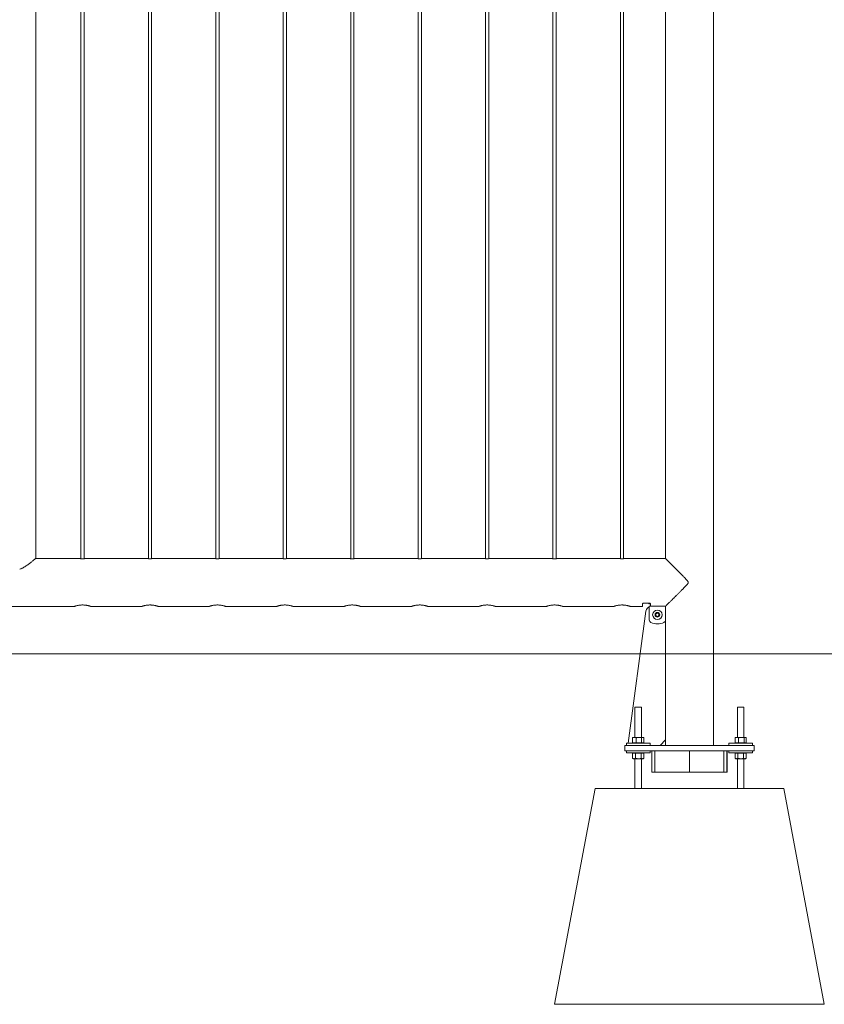
# Model space of a CAD drawing. Units: millimetres. Extents: x 0 to 42, y 0 to 29.8.
# Drawn here: x 17.9 to 19.4, y 11.3 to 13.2 of the extents above; entities that cross this region are included whole.
import ezdxf

# ---------------------------------------------------------------- set-up
doc = ezdxf.new("R2010")
doc.units = ezdxf.units.MM
doc.layers.add('LE_NORM', color=179, linetype='Continuous', lineweight=50)
doc.styles.add('SLDTEXTSTYLE0', font='TXT', dxfattribs={"width": 0.605})
doc.dimstyles.new('SLDDIMSTYLE1', dxfattribs={"dimtxt": 0.35, "dimasz": 0.3, "dimexe": 0, "dimexo": 0.0625, "dimgap": 0.0875, "dimtad": 1, "dimlfac": 100, "dimrnd": 1e-09, "dimzin": 12, "dimdsep": 46, "dimtxsty": 'SLDTEXTSTYLE0', "dimsah": 1, "dimcen": 0.09, "dimadec": 0, "dimazin": 3, "dimtfac": 1, "dimtofl": 0, "dimtmove": 0, "dimatfit": 3, "dimfxl": 0, "dimfrac": 2, "dimtolj": 1, "dimtzin": 12, "dimarcsym": 0})

# ---------------------------------------------------------------- blocks, each defined once
blk = doc.blocks.new('_D_5')
at = {"layer": 'LE_NORM'}
for p, q in [((19.1869, 14.9954), (20.4366, 14.9954)), ((20.3376, 11.9954), (20.3376, 14.9954))]:
    blk.add_line(p, q, dxfattribs=at)
for points in [[(20.3376, 14.9954), (20.2376, 14.6954), (20.4376, 14.6954)], [(20.3376, 11.9954), (20.4376, 12.2954), (20.2376, 12.2954)]]:
    blk.add_solid(points, dxfattribs=at)
at = {"layer": 'LE_NORM', "insert": (19.8864, 13.0944), "char_height": 0.35, "attachment_point": 1, "rotation": 90, "style": 'SLDTEXTSTYLE0'}
blk.add_mtext('300', dxfattribs=at)

msp = doc.modelspace()

# ---------------------------------------------------------------- linework, layer by layer
at = {"color": 7, "linetype": 'Continuous', "lineweight": 18}
for p, q in [((17.9204, 12.17244), (17.9204, 14.90448)), ((18.00435, 14.907), (18.00435, 12.17198)), ((18.01035, 12.17199), (18.01035, 14.907)), ((18.12935, 14.907), (18.12935, 12.17198)), ((18.13535, 12.17199), (18.13535, 14.907)), ((18.25435, 14.907), (18.25435, 12.17198)), ((18.26035, 12.17199), (18.26035, 14.907)), ((18.37935, 14.907), (18.37935, 12.17198)), ((18.38535, 12.17199), (18.38535, 14.907)), ((18.50435, 14.907), (18.50435, 12.17198)), ((18.51035, 12.17199), (18.51035, 14.907)), ((18.62935, 14.907), (18.62935, 12.17198)), ((18.63535, 12.17199), (18.63535, 14.907)), ((18.75435, 14.907), (18.75435, 12.17198)), ((18.76035, 12.17199), (18.76035, 14.907)), ((18.87935, 14.907), (18.87935, 12.17198)), ((18.88535, 12.17199), (18.88535, 14.907)), ((19.00435, 14.907), (19.00435, 12.17198)), ((19.01035, 12.17199), (19.01035, 14.907)), ((19.0879, 14.90654), (19.0879, 12.17244)), ((19.1768, 11.82599), (19.1768, 14.73032)), ((18.00039, 12.17244), (17.9204, 12.17244)), ((18.12539, 12.17244), (18.01439, 12.17244)), ((18.25039, 12.17244), (18.13939, 12.17244)), ((18.37539, 12.17244), (18.26439, 12.17244)), ((18.50039, 12.17244), (18.38939, 12.17244)), ((18.62539, 12.17244), (18.51439, 12.17244)), ((18.75039, 12.17244), (18.63939, 12.17244)), ((18.87539, 12.17244), (18.76439, 12.17244)), ((19.00039, 12.17244), (18.88939, 12.17244)), ((19.0879, 12.17244), (19.01439, 12.17244)), ((17.7723, 12.08354), (17.9924, 12.08354)), ((18.0223, 12.08354), (18.1174, 12.08354)), ((18.1473, 12.08354), (18.2424, 12.08354)), ((18.2723, 12.08354), (18.3674, 12.08354)), ((18.3973, 12.08354), (18.4924, 12.08354)), ((18.5223, 12.08354), (18.6174, 12.08354)), ((18.6473, 12.08354), (18.7424, 12.08354)), ((18.7723, 12.08354), (18.8674, 12.08354)), ((18.8973, 12.08354), (18.9924, 12.08354)), ((19.0223, 12.08354), (19.04535, 12.08354)), ((19.04535, 12.08354), (19.04535, 12.08847)), ((19.04685, 12.08928), (19.05885, 12.08928)), ((19.05735, 12.08928), (19.05735, 12.08824)), ((19.05735, 12.08824), (19.05735, 12.08806)), ((19.05735, 12.08806), (19.06035, 12.08806)), ((19.05785, 12.08404), (19.05785, 12.05833)), ((19.08785, 12.08404), (19.05785, 12.08404)), ((19.06035, 12.08847), (19.06035, 12.08402)), ((19.08785, 12.05833), (19.08785, 12.08404)), ((19.08785, 12.08402), (19.08833, 12.08402)), ((19.0879, 12.08402), (19.0879, 12.08399)), ((19.08808, 12.08399), (19.0879, 12.08399)), ((19.0879, 12.08299), (19.088, 12.08299)), ((19.0879, 11.83599), (19.0879, 12.08259)), ((19.088, 12.08299), (19.088, 12.07899)), ((19.088, 12.08299), (19.08808, 12.08299)), ((19.08808, 12.07899), (19.08808, 12.08399)), ((19.05173, 12.07494), (19.01845, 11.82999)), ((19.06985, 12.06977), (19.07285, 12.07151)), ((19.06985, 12.06631), (19.06985, 12.06977)), ((19.07285, 12.06458), (19.06985, 12.06631)), ((19.07285, 12.07151), (19.07585, 12.06977)), ((19.07585, 12.06631), (19.07285, 12.06458)), ((19.07585, 12.06977), (19.07585, 12.06631)), ((19.088, 12.07899), (19.08808, 12.07899)), ((19.03135, 11.89649), (19.03135, 11.84079)), ((19.03135, 11.89649), (19.04335, 11.89649)), ((19.04335, 11.84079), (19.04335, 11.89649)), ((19.22135, 11.89649), (19.22135, 11.84079)), ((19.22135, 11.89649), (19.23335, 11.89649)), ((19.23335, 11.84079), (19.23335, 11.89649)), ((19.01535, 11.82999), (19.01535, 11.82599)), ((19.01535, 11.82999), (19.05935, 11.82999)), ((19.02704, 11.83999), (19.02759, 11.84031)), ((19.02704, 11.83059), (19.02704, 11.83999)), ((19.02704, 11.83059), (19.03019, 11.83059)), ((19.02835, 11.84079), (19.02758, 11.84034)), ((19.02835, 11.84079), (19.03019, 11.84079)), ((19.02835, 11.83059), (19.02835, 11.82999)), ((19.03019, 11.84079), (19.03849, 11.84079)), ((19.03019, 11.83059), (19.03334, 11.83059)), ((19.03334, 11.83059), (19.03334, 11.83999)), ((19.03849, 11.83059), (19.03334, 11.83059)), ((19.03849, 11.84079), (19.04565, 11.84079)), ((19.04364, 11.83059), (19.03849, 11.83059)), ((19.04364, 11.83059), (19.04364, 11.83999)), ((19.04364, 11.83059), (19.04565, 11.83059)), ((19.04565, 11.84079), (19.04635, 11.84079)), ((19.04565, 11.83059), (19.04766, 11.83059)), ((19.04713, 11.84034), (19.04635, 11.84079)), ((19.04635, 11.82999), (19.04635, 11.83059)), ((19.04766, 11.83059), (19.04766, 11.83999)), ((19.05935, 11.82599), (19.05935, 11.82999)), ((19.0779, 11.82599), (19.0879, 11.83599)), ((19.0879, 11.83599), (19.0879, 11.82599)), ((19.08808, 11.83099), (19.088, 11.83099)), ((19.088, 11.83099), (19.088, 11.82599)), ((19.08808, 11.82599), (19.08808, 11.83099)), ((19.20535, 11.82999), (19.20535, 11.82599)), ((19.20535, 11.82999), (19.24935, 11.82999)), ((19.21704, 11.83999), (19.21759, 11.84031)), ((19.21704, 11.83059), (19.21704, 11.83999)), ((19.21704, 11.83059), (19.22019, 11.83059)), ((19.21835, 11.84079), (19.21758, 11.84034)), ((19.21835, 11.84079), (19.22019, 11.84079)), ((19.21835, 11.83059), (19.21835, 11.82999)), ((19.22019, 11.84079), (19.22849, 11.84079)), ((19.22019, 11.83059), (19.22334, 11.83059)), ((19.22334, 11.83059), (19.22334, 11.83999)), ((19.22849, 11.83059), (19.22334, 11.83059)), ((19.22849, 11.84079), (19.23565, 11.84079)), ((19.23364, 11.83059), (19.22849, 11.83059)), ((19.23364, 11.83059), (19.23364, 11.83999)), ((19.23364, 11.83059), (19.23565, 11.83059)), ((19.23565, 11.84079), (19.23635, 11.84079)), ((19.23565, 11.83059), (19.23766, 11.83059)), ((19.23713, 11.84034), (19.23635, 11.84079)), ((19.23635, 11.82999), (19.23635, 11.83059)), ((19.23766, 11.83059), (19.23766, 11.83999)), ((19.24935, 11.82599), (19.24935, 11.82999)), ((19.01235, 11.81599), (19.01235, 11.82599)), ((19.01235, 11.82599), (19.03735, 11.82599)), ((19.03735, 11.81599), (19.01235, 11.81599)), ((19.01535, 11.81599), (19.01535, 11.81199)), ((19.01535, 11.81199), (19.05916, 11.81199)), ((19.02956, 11.81139), (19.02696, 11.81139)), ((19.02696, 11.81139), (19.02696, 11.802)), ((19.02835, 11.81199), (19.02835, 11.81139)), ((19.03216, 11.81139), (19.02956, 11.81139)), ((19.03216, 11.81139), (19.03216, 11.802)), ((19.03735, 11.81139), (19.03216, 11.81139)), ((19.03735, 11.82599), (19.22735, 11.82599)), ((19.03735, 11.81599), (19.22735, 11.81599)), ((19.04255, 11.81139), (19.03735, 11.81139)), ((19.04255, 11.81139), (19.04255, 11.802)), ((19.04515, 11.81139), (19.04255, 11.81139)), ((19.04774, 11.81139), (19.04515, 11.81139)), ((19.04635, 11.81139), (19.04635, 11.81199)), ((19.04774, 11.81139), (19.04774, 11.802)), ((19.05916, 11.81199), (19.05935, 11.81199)), ((19.05935, 11.81199), (19.05935, 11.81599)), ((19.06235, 11.81599), (19.06235, 11.77599)), ((19.068, 11.77599), (19.068, 11.81599)), ((19.13235, 11.77599), (19.13235, 11.81599)), ((19.19599, 11.77599), (19.19599, 11.81599)), ((19.20165, 11.81599), (19.20165, 11.77599)), ((19.20236, 11.77599), (19.20236, 11.81599)), ((19.20535, 11.81599), (19.20535, 11.81199)), ((19.20535, 11.81199), (19.24916, 11.81199)), ((19.21956, 11.81139), (19.21696, 11.81139)), ((19.21696, 11.81139), (19.21696, 11.802)), ((19.21835, 11.81199), (19.21835, 11.81139)), ((19.22216, 11.81139), (19.21956, 11.81139)), ((19.22216, 11.81139), (19.22216, 11.802)), ((19.22735, 11.81139), (19.22216, 11.81139)), ((19.22735, 11.82599), (19.25235, 11.82599)), ((19.25235, 11.81599), (19.22735, 11.81599)), ((19.23255, 11.81139), (19.22735, 11.81139)), ((19.23255, 11.81139), (19.23255, 11.802)), ((19.23515, 11.81139), (19.23255, 11.81139)), ((19.23774, 11.81139), (19.23515, 11.81139)), ((19.23635, 11.81139), (19.23635, 11.81199)), ((19.23774, 11.81139), (19.23774, 11.802)), ((19.24916, 11.81199), (19.24935, 11.81199)), ((19.24935, 11.81199), (19.24935, 11.81599)), ((19.25235, 11.82599), (19.25235, 11.81599)), ((19.02696, 11.802), (19.02835, 11.80119)), ((19.02956, 11.80119), (19.02835, 11.80119)), ((19.03735, 11.80119), (19.02956, 11.80119)), ((19.03135, 11.80119), (19.03135, 11.74599)), ((19.04515, 11.80119), (19.03735, 11.80119)), ((19.04335, 11.74599), (19.04335, 11.80119)), ((19.04635, 11.80119), (19.04515, 11.80119)), ((19.04635, 11.80119), (19.04774, 11.802)), ((19.21696, 11.802), (19.21835, 11.80119)), ((19.21956, 11.80119), (19.21835, 11.80119)), ((19.22735, 11.80119), (19.21956, 11.80119)), ((19.22135, 11.80119), (19.22135, 11.74599)), ((19.23515, 11.80119), (19.22735, 11.80119)), ((19.23335, 11.74599), (19.23335, 11.80119)), ((19.23635, 11.80119), (19.23515, 11.80119)), ((19.23635, 11.80119), (19.23774, 11.802)), ((19.06235, 11.77599), (19.068, 11.77599)), ((19.068, 11.77599), (19.13235, 11.77599)), ((19.13235, 11.77599), (19.19599, 11.77599)), ((19.20165, 11.77599), (19.19599, 11.77599)), ((19.20165, 11.77599), (19.20236, 11.77599)), ((18.88235, 11.34599), (18.95735, 11.74599)), ((18.95735, 11.74599), (19.30735, 11.74599)), ((19.38235, 11.34599), (19.30735, 11.74599)), ((18.88235, 11.34599), (19.38235, 11.34599))]:
    msp.add_line(p, q, dxfattribs=at)
at = {"color": 7, "linetype": 'Continuous', "lineweight": 18, "flags": 128}
msp.add_lwpolyline([(19.0879, 12.08259), (19.08788, 12.08279), (19.08785, 12.0829)], dxfattribs=at)
at = {"color": 7, "linetype": 'Continuous', "lineweight": 18}
for radius in [0.00875, 0.00437]:
    msp.add_circle((19.07285, 12.06804), radius, dxfattribs=at)
for centre, radius, start, end in [((19.06163, 12.07359), 0.01, 112.22957, 172.26263), ((19.07285, 12.06804), 0.003, 120, 180), ((19.07285, 12.06804), 0.003, 180, 240), ((19.07285, 12.06804), 0.003, 60, 120), ((19.07285, 12.06804), 0.003, 240, 300), ((19.07285, 12.06804), 0.003, 0, 60), ((19.07285, 12.06804), 0.003, 300, 0), ((19.06285, 12.05833), 0.005, 180, 244.22854), ((19.07285, 12.07904), 0.028, 244.22854, 295.77146), ((19.08285, 12.05833), 0.005, 295.77146, 0)]:
    msp.add_arc(centre, radius, start, end, dxfattribs=at)
for points, knots in [([(17.89071, 12.15244), (17.89236, 12.15309), (17.89514, 12.15419), (17.89869, 12.15616), (17.90264, 12.15857), (17.9072, 12.16178), (17.91124, 12.16489), (17.91409, 12.16717), (17.91622, 12.16891), (17.91817, 12.17054), (17.91953, 12.17169), (17.92027, 12.17233), (17.92036, 12.1724), (17.9204, 12.17244)], [0, 0, 0, 0, 0.0983295, 0.1655797, 0.2333388, 0.3718607, 0.5125518, 0.5849208, 0.657999, 0.7548407, 0.8542316, 0.9264266, 1, 1, 1, 1]), ([(18.00039, 12.17243), (18.00036, 12.17243), (18.00027, 12.17245), (18.0009, 12.17235), (18.00223, 12.17217), (18.00419, 12.17197), (18.0065, 12.17187), (18.0089, 12.17189), (18.01111, 12.17202), (18.01293, 12.17222), (18.01405, 12.17238), (18.01453, 12.17246), (18.01439, 12.17244), (18.01439, 12.17244)], [0, 0, 0, 0, 0.0351002, 0.1410622, 0.2474782, 0.3550602, 0.4627303, 0.5692331, 0.6751447, 0.7819513, 0.8897494, 0.9970988, 1, 1, 1, 1]), ([(18.12539, 12.17243), (18.12536, 12.17243), (18.12527, 12.17245), (18.1259, 12.17235), (18.12723, 12.17217), (18.12919, 12.17197), (18.1315, 12.17187), (18.1339, 12.17189), (18.13611, 12.17202), (18.13793, 12.17222), (18.13905, 12.17238), (18.13953, 12.17246), (18.13939, 12.17244), (18.13939, 12.17244)], [0, 0, 0, 0, 0.0351002, 0.1410622, 0.2474782, 0.3550602, 0.4627303, 0.5692331, 0.6751447, 0.7819513, 0.8897494, 0.9970988, 1, 1, 1, 1]), ([(18.25039, 12.17243), (18.25036, 12.17243), (18.25027, 12.17245), (18.2509, 12.17235), (18.25223, 12.17217), (18.25419, 12.17197), (18.2565, 12.17187), (18.2589, 12.17189), (18.26111, 12.17202), (18.26293, 12.17222), (18.26405, 12.17238), (18.26453, 12.17246), (18.26439, 12.17244), (18.26439, 12.17244)], [0, 0, 0, 0, 0.0351002, 0.1410622, 0.2474782, 0.3550602, 0.4627303, 0.5692331, 0.6751447, 0.7819513, 0.8897494, 0.9970988, 1, 1, 1, 1]), ([(18.37539, 12.17243), (18.37536, 12.17243), (18.37527, 12.17245), (18.3759, 12.17235), (18.37723, 12.17217), (18.37919, 12.17197), (18.3815, 12.17187), (18.3839, 12.17189), (18.38611, 12.17202), (18.38793, 12.17222), (18.38905, 12.17238), (18.38953, 12.17246), (18.38939, 12.17244), (18.38939, 12.17244)], [0, 0, 0, 0, 0.0351002, 0.1410622, 0.2474782, 0.3550602, 0.4627303, 0.5692331, 0.6751447, 0.7819513, 0.8897494, 0.9970988, 1, 1, 1, 1]), ([(18.50039, 12.17243), (18.50036, 12.17243), (18.50027, 12.17245), (18.5009, 12.17235), (18.50223, 12.17217), (18.50419, 12.17197), (18.5065, 12.17187), (18.5089, 12.17189), (18.51111, 12.17202), (18.51293, 12.17222), (18.51405, 12.17238), (18.51453, 12.17246), (18.51439, 12.17244), (18.51439, 12.17244)], [0, 0, 0, 0, 0.0351002, 0.1410622, 0.2474782, 0.3550602, 0.4627303, 0.5692331, 0.6751447, 0.7819513, 0.8897494, 0.9970988, 1, 1, 1, 1]), ([(18.62539, 12.17243), (18.62536, 12.17243), (18.62527, 12.17245), (18.6259, 12.17235), (18.62723, 12.17217), (18.62919, 12.17197), (18.6315, 12.17187), (18.6339, 12.17189), (18.63611, 12.17202), (18.63793, 12.17222), (18.63905, 12.17238), (18.63953, 12.17246), (18.63939, 12.17244), (18.63939, 12.17244)], [0, 0, 0, 0, 0.0351002, 0.1410622, 0.2474782, 0.3550602, 0.4627303, 0.5692331, 0.6751447, 0.7819513, 0.8897494, 0.9970988, 1, 1, 1, 1]), ([(18.75039, 12.17243), (18.75036, 12.17243), (18.75027, 12.17245), (18.7509, 12.17235), (18.75223, 12.17217), (18.75419, 12.17197), (18.7565, 12.17187), (18.7589, 12.17189), (18.76111, 12.17202), (18.76293, 12.17222), (18.76405, 12.17238), (18.76453, 12.17246), (18.76439, 12.17244), (18.76439, 12.17244)], [0, 0, 0, 0, 0.0351002, 0.1410622, 0.2474782, 0.3550602, 0.4627303, 0.5692331, 0.6751447, 0.7819513, 0.8897494, 0.9970988, 1, 1, 1, 1]), ([(18.87539, 12.17243), (18.87536, 12.17243), (18.87527, 12.17245), (18.8759, 12.17235), (18.87723, 12.17217), (18.87919, 12.17197), (18.8815, 12.17187), (18.8839, 12.17189), (18.88611, 12.17202), (18.88793, 12.17222), (18.88905, 12.17238), (18.88953, 12.17246), (18.88939, 12.17244), (18.88939, 12.17244)], [0, 0, 0, 0, 0.0351002, 0.1410622, 0.2474782, 0.3550602, 0.4627303, 0.5692331, 0.6751447, 0.7819513, 0.8897494, 0.9970988, 1, 1, 1, 1]), ([(19.00039, 12.17243), (19.00036, 12.17243), (19.00027, 12.17245), (19.0009, 12.17235), (19.00223, 12.17217), (19.00419, 12.17197), (19.0065, 12.17187), (19.0089, 12.17189), (19.01111, 12.17202), (19.01293, 12.17222), (19.01405, 12.17238), (19.01453, 12.17246), (19.01439, 12.17244), (19.01439, 12.17244)], [0, 0, 0, 0, 0.0351002, 0.1410622, 0.2474782, 0.3550602, 0.4627303, 0.5692331, 0.6751447, 0.7819513, 0.8897494, 0.9970988, 1, 1, 1, 1]), ([(19.08833, 12.08402), (19.08842, 12.08411), (19.08879, 12.08448), (19.08979, 12.08549), (19.09181, 12.0875), (19.09475, 12.09045), (19.09821, 12.09392), (19.10159, 12.09731), (19.1047, 12.10042), (19.10798, 12.10371), (19.11152, 12.10726), (19.11528, 12.11104), (19.11963, 12.11544), (19.12375, 12.11963), (19.12692, 12.12295), (19.1287, 12.12498), (19.12965, 12.1262), (19.13016, 12.12725), (19.13029, 12.1281), (19.13, 12.12928), (19.12847, 12.13135), (19.1259, 12.13411), (19.12223, 12.13791), (19.1181, 12.14209), (19.11356, 12.14667), (19.10908, 12.15116), (19.10443, 12.15584), (19.10056, 12.15971), (19.09748, 12.1628), (19.09492, 12.16537), (19.09228, 12.168), (19.09005, 12.17025), (19.0886, 12.17169), (19.08789, 12.1724), (19.08792, 12.17237), (19.08794, 12.17236)], [0, 0, 0, 0, 0.0111813, 0.0440897, 0.077768, 0.1238251, 0.1712035, 0.2028637, 0.2347696, 0.2673437, 0.3001083, 0.3360249, 0.3721376, 0.4192574, 0.4470179, 0.4582523, 0.4695541, 0.4759906, 0.4796947, 0.4853596, 0.4981701, 0.5271067, 0.5562242, 0.5973441, 0.63873, 0.681052, 0.7237545, 0.7756952, 0.802178, 0.82884, 0.8696541, 0.9115131, 0.9456909, 0.9808202, 1, 1, 1, 1]), ([(17.9924, 12.08356), (17.99239, 12.08355), (17.99237, 12.08355), (17.99275, 12.08368), (17.99352, 12.08392), (17.99465, 12.08427), (17.99613, 12.08468), (17.99794, 12.08512), (18.00005, 12.08554), (18.00237, 12.08587), (18.00484, 12.0861), (18.0065, 12.08613), (18.00735, 12.08615)], [0, 0, 0, 0, 0.05273, 0.1573182, 0.2573209, 0.3600272, 0.4638203, 0.5703945, 0.6782172, 0.7892711, 0.8930252, 1, 1, 1, 1]), ([(18.00735, 12.08615), (18.00816, 12.08614), (18.00979, 12.08611), (18.01215, 12.08589), (18.0144, 12.08558), (18.01646, 12.08518), (18.01831, 12.08475), (18.01988, 12.08432), (18.02113, 12.08394), (18.02194, 12.08368), (18.02234, 12.08354), (18.02231, 12.08356), (18.0223, 12.08356)], [0, 0, 0, 0, 0.101637, 0.2063387, 0.3079448, 0.4123046, 0.5176139, 0.6258139, 0.7337492, 0.8450363, 0.94908, 1, 1, 1, 1]), ([(18.1174, 12.08356), (18.11739, 12.08355), (18.11737, 12.08355), (18.11775, 12.08368), (18.11852, 12.08392), (18.11965, 12.08427), (18.12113, 12.08468), (18.12294, 12.08512), (18.12505, 12.08554), (18.12737, 12.08587), (18.12984, 12.0861), (18.1315, 12.08613), (18.13235, 12.08615)], [0, 0, 0, 0, 0.05273, 0.1573182, 0.2573209, 0.3600272, 0.4638203, 0.5703945, 0.6782172, 0.7892711, 0.8930252, 1, 1, 1, 1]), ([(18.13235, 12.08615), (18.13316, 12.08614), (18.13479, 12.08611), (18.13715, 12.08589), (18.1394, 12.08558), (18.14146, 12.08518), (18.14331, 12.08475), (18.14488, 12.08432), (18.14613, 12.08394), (18.14694, 12.08368), (18.14734, 12.08354), (18.14731, 12.08356), (18.1473, 12.08356)], [0, 0, 0, 0, 0.101637, 0.2063387, 0.3079448, 0.4123046, 0.5176139, 0.6258139, 0.7337492, 0.8450363, 0.94908, 1, 1, 1, 1]), ([(18.2424, 12.08356), (18.24239, 12.08355), (18.24237, 12.08355), (18.24275, 12.08368), (18.24352, 12.08392), (18.24465, 12.08427), (18.24613, 12.08468), (18.24794, 12.08512), (18.25005, 12.08554), (18.25237, 12.08587), (18.25484, 12.0861), (18.2565, 12.08613), (18.25735, 12.08615)], [0, 0, 0, 0, 0.05273, 0.1573182, 0.2573209, 0.3600272, 0.4638203, 0.5703945, 0.6782172, 0.7892711, 0.8930252, 1, 1, 1, 1]), ([(18.25735, 12.08615), (18.25816, 12.08614), (18.25979, 12.08611), (18.26215, 12.08589), (18.2644, 12.08558), (18.26646, 12.08518), (18.26831, 12.08475), (18.26988, 12.08432), (18.27113, 12.08394), (18.27194, 12.08368), (18.27234, 12.08354), (18.27231, 12.08356), (18.2723, 12.08356)], [0, 0, 0, 0, 0.101637, 0.2063387, 0.3079448, 0.4123046, 0.5176139, 0.6258139, 0.7337492, 0.8450363, 0.94908, 1, 1, 1, 1]), ([(18.3674, 12.08356), (18.36739, 12.08355), (18.36737, 12.08355), (18.36775, 12.08368), (18.36852, 12.08392), (18.36965, 12.08427), (18.37113, 12.08468), (18.37294, 12.08512), (18.37505, 12.08554), (18.37737, 12.08587), (18.37984, 12.0861), (18.3815, 12.08613), (18.38235, 12.08615)], [0, 0, 0, 0, 0.05273, 0.1573182, 0.2573209, 0.3600272, 0.4638203, 0.5703945, 0.6782172, 0.7892711, 0.8930252, 1, 1, 1, 1]), ([(18.38235, 12.08615), (18.38316, 12.08614), (18.38479, 12.08611), (18.38715, 12.08589), (18.3894, 12.08558), (18.39146, 12.08518), (18.39331, 12.08475), (18.39488, 12.08432), (18.39613, 12.08394), (18.39694, 12.08368), (18.39734, 12.08354), (18.39731, 12.08356), (18.3973, 12.08356)], [0, 0, 0, 0, 0.101637, 0.2063387, 0.3079448, 0.4123046, 0.5176139, 0.6258139, 0.7337492, 0.8450363, 0.94908, 1, 1, 1, 1]), ([(18.4924, 12.08356), (18.49239, 12.08355), (18.49237, 12.08355), (18.49275, 12.08368), (18.49352, 12.08392), (18.49465, 12.08427), (18.49613, 12.08468), (18.49794, 12.08512), (18.50005, 12.08554), (18.50237, 12.08587), (18.50484, 12.0861), (18.5065, 12.08613), (18.50735, 12.08615)], [0, 0, 0, 0, 0.05273, 0.1573182, 0.2573209, 0.3600272, 0.4638203, 0.5703945, 0.6782172, 0.7892711, 0.8930252, 1, 1, 1, 1]), ([(18.50735, 12.08615), (18.50816, 12.08614), (18.50979, 12.08611), (18.51215, 12.08589), (18.5144, 12.08558), (18.51646, 12.08518), (18.51831, 12.08475), (18.51988, 12.08432), (18.52113, 12.08394), (18.52194, 12.08368), (18.52234, 12.08354), (18.52231, 12.08356), (18.5223, 12.08356)], [0, 0, 0, 0, 0.101637, 0.2063387, 0.3079448, 0.4123046, 0.5176139, 0.6258139, 0.7337492, 0.8450363, 0.94908, 1, 1, 1, 1]), ([(18.6174, 12.08356), (18.61739, 12.08355), (18.61737, 12.08355), (18.61775, 12.08368), (18.61852, 12.08392), (18.61965, 12.08427), (18.62113, 12.08468), (18.62294, 12.08512), (18.62505, 12.08554), (18.62737, 12.08587), (18.62984, 12.0861), (18.6315, 12.08613), (18.63235, 12.08615)], [0, 0, 0, 0, 0.05273, 0.1573182, 0.2573209, 0.3600272, 0.4638203, 0.5703945, 0.6782172, 0.7892711, 0.8930252, 1, 1, 1, 1]), ([(18.63235, 12.08615), (18.63316, 12.08614), (18.63479, 12.08611), (18.63715, 12.08589), (18.6394, 12.08558), (18.64146, 12.08518), (18.64331, 12.08475), (18.64488, 12.08432), (18.64613, 12.08394), (18.64694, 12.08368), (18.64734, 12.08354), (18.64731, 12.08356), (18.6473, 12.08356)], [0, 0, 0, 0, 0.101637, 0.2063387, 0.3079448, 0.4123046, 0.5176139, 0.6258139, 0.7337492, 0.8450363, 0.94908, 1, 1, 1, 1]), ([(18.7424, 12.08356), (18.74239, 12.08355), (18.74237, 12.08355), (18.74275, 12.08368), (18.74352, 12.08392), (18.74465, 12.08427), (18.74613, 12.08468), (18.74794, 12.08512), (18.75005, 12.08554), (18.75237, 12.08587), (18.75484, 12.0861), (18.7565, 12.08613), (18.75735, 12.08615)], [0, 0, 0, 0, 0.05273, 0.1573182, 0.2573209, 0.3600272, 0.4638203, 0.5703945, 0.6782172, 0.7892711, 0.8930252, 1, 1, 1, 1]), ([(18.75735, 12.08615), (18.75816, 12.08614), (18.75979, 12.08611), (18.76215, 12.08589), (18.7644, 12.08558), (18.76646, 12.08518), (18.76831, 12.08475), (18.76988, 12.08432), (18.77113, 12.08394), (18.77194, 12.08368), (18.77234, 12.08354), (18.77231, 12.08356), (18.7723, 12.08356)], [0, 0, 0, 0, 0.101637, 0.2063387, 0.3079448, 0.4123046, 0.5176139, 0.6258139, 0.7337492, 0.8450363, 0.94908, 1, 1, 1, 1]), ([(18.8674, 12.08356), (18.86739, 12.08355), (18.86737, 12.08355), (18.86775, 12.08368), (18.86852, 12.08392), (18.86965, 12.08427), (18.87113, 12.08468), (18.87294, 12.08512), (18.87505, 12.08554), (18.87737, 12.08587), (18.87984, 12.0861), (18.8815, 12.08613), (18.88235, 12.08615)], [0, 0, 0, 0, 0.05272998, 0.15731822, 0.25732091, 0.36002725, 0.46382027, 0.57039451, 0.67821723, 0.78927115, 0.89302516, 1, 1, 1, 1]), ([(18.88235, 12.08615), (18.88316, 12.08614), (18.88479, 12.08611), (18.88715, 12.08589), (18.8894, 12.08558), (18.89146, 12.08518), (18.89331, 12.08475), (18.89488, 12.08432), (18.89613, 12.08394), (18.89694, 12.08368), (18.89734, 12.08354), (18.89731, 12.08356), (18.8973, 12.08356)], [0, 0, 0, 0, 0.101637, 0.2063387, 0.3079448, 0.4123046, 0.5176139, 0.6258139, 0.7337492, 0.8450363, 0.94908, 1, 1, 1, 1]), ([(18.9924, 12.08356), (18.99239, 12.08355), (18.99237, 12.08355), (18.99275, 12.08368), (18.99352, 12.08392), (18.99465, 12.08427), (18.99613, 12.08468), (18.99794, 12.08512), (19.00005, 12.08554), (19.00237, 12.08587), (19.00484, 12.0861), (19.0065, 12.08613), (19.00735, 12.08615)], [0, 0, 0, 0, 0.05272998, 0.15731822, 0.25732091, 0.36002725, 0.46382027, 0.57039451, 0.67821723, 0.78927115, 0.89302516, 1, 1, 1, 1]), ([(19.00735, 12.08615), (19.00816, 12.08614), (19.00979, 12.08611), (19.01215, 12.08589), (19.0144, 12.08558), (19.01646, 12.08518), (19.01831, 12.08475), (19.01988, 12.08432), (19.02113, 12.08394), (19.02194, 12.08368), (19.02234, 12.08354), (19.02231, 12.08356), (19.0223, 12.08356)], [0, 0, 0, 0, 0.101637, 0.2063387, 0.3079448, 0.4123046, 0.5176139, 0.6258139, 0.7337492, 0.8450363, 0.94908, 1, 1, 1, 1]), ([(19.04535, 12.08847), (19.04536, 12.08855), (19.04539, 12.08872), (19.04564, 12.08897), (19.04607, 12.08918), (19.04651, 12.08927), (19.04677, 12.08928), (19.04685, 12.08928)], [0, 0, 0, 0, 0.1930205, 0.4471776, 0.6896674, 0.9028866, 1, 1, 1, 1]), ([(19.05885, 12.08928), (19.059, 12.08927), (19.05931, 12.08926), (19.05972, 12.08914), (19.06006, 12.08896), (19.0603, 12.08873), (19.06033, 12.08856), (19.06035, 12.08847)], [0, 0, 0, 0, 0.1823323, 0.3642889, 0.5560003, 0.7713105, 1, 1, 1, 1]), ([(19.03019, 11.84079), (19.03011, 11.84079), (19.02955, 11.84078), (19.02848, 11.84061), (19.02753, 11.8402), (19.02704, 11.83999)], [0, 0, 0, 0, 0.07009, 0.5307844, 1, 1, 1, 1]), ([(19.03334, 11.83999), (19.03282, 11.84021), (19.03179, 11.84067), (19.03073, 11.84075), (19.03019, 11.84079)], [0, 0, 0, 0, 0.495458, 1, 1, 1, 1]), ([(19.03334, 11.83999), (19.03377, 11.84011), (19.03545, 11.84058), (19.03719, 11.8407), (19.03849, 11.84079)], [0, 0, 0, 0, 0.2575513, 1, 1, 1, 1]), ([(19.03849, 11.84079), (19.03896, 11.84078), (19.0407, 11.84074), (19.0424, 11.8403), (19.04364, 11.83999)], [0, 0, 0, 0, 0.2686336, 1, 1, 1, 1]), ([(19.04565, 11.84079), (19.0456, 11.84079), (19.04524, 11.84078), (19.04456, 11.84061), (19.04395, 11.8402), (19.04364, 11.83999)], [0, 0, 0, 0, 0.07009003, 0.53078443, 1, 1, 1, 1]), ([(19.04766, 11.83999), (19.04733, 11.84021), (19.04668, 11.84067), (19.046, 11.84075), (19.04565, 11.84079)], [0, 0, 0, 0, 0.495458, 1, 1, 1, 1]), ([(19.22019, 11.84079), (19.22011, 11.84079), (19.21955, 11.84078), (19.21848, 11.84061), (19.21753, 11.8402), (19.21704, 11.83999)], [0, 0, 0, 0, 0.07009, 0.5307844, 1, 1, 1, 1]), ([(19.22334, 11.83999), (19.22282, 11.84021), (19.22179, 11.84067), (19.22073, 11.84075), (19.22019, 11.84079)], [0, 0, 0, 0, 0.495458, 1, 1, 1, 1]), ([(19.22334, 11.83999), (19.22377, 11.84011), (19.22545, 11.84058), (19.22719, 11.8407), (19.22849, 11.84079)], [0, 0, 0, 0, 0.2575513, 1, 1, 1, 1]), ([(19.22849, 11.84079), (19.22896, 11.84078), (19.2307, 11.84074), (19.2324, 11.8403), (19.23364, 11.83999)], [0, 0, 0, 0, 0.2686336, 1, 1, 1, 1]), ([(19.23565, 11.84079), (19.2356, 11.84079), (19.23524, 11.84078), (19.23456, 11.84061), (19.23395, 11.8402), (19.23364, 11.83999)], [0, 0, 0, 0, 0.07009003, 0.53078443, 1, 1, 1, 1]), ([(19.23766, 11.83999), (19.23733, 11.84021), (19.23668, 11.84067), (19.236, 11.84075), (19.23565, 11.84079)], [0, 0, 0, 0, 0.495458, 1, 1, 1, 1]), ([(19.02696, 11.802), (19.02738, 11.80177), (19.02823, 11.80132), (19.02911, 11.80123), (19.02956, 11.80119)], [0, 0, 0, 0, 0.49545796, 1, 1, 1, 1]), ([(19.02956, 11.80119), (19.02962, 11.80119), (19.03009, 11.8012), (19.03096, 11.80138), (19.03176, 11.80179), (19.03216, 11.802)], [0, 0, 0, 0, 0.07009, 0.5307844, 1, 1, 1, 1]), ([(19.03216, 11.802), (19.03259, 11.80187), (19.03429, 11.8014), (19.03605, 11.80128), (19.03735, 11.80119)], [0, 0, 0, 0, 0.2575513, 1, 1, 1, 1]), ([(19.03735, 11.80119), (19.03782, 11.8012), (19.03958, 11.80125), (19.0413, 11.80168), (19.04255, 11.802)], [0, 0, 0, 0, 0.2686336, 1, 1, 1, 1]), ([(19.04255, 11.802), (19.04297, 11.80177), (19.04382, 11.80132), (19.0447, 11.80123), (19.04515, 11.80119)], [0, 0, 0, 0, 0.49545796, 1, 1, 1, 1]), ([(19.04515, 11.80119), (19.04521, 11.80119), (19.04567, 11.8012), (19.04655, 11.80138), (19.04734, 11.80179), (19.04774, 11.802)], [0, 0, 0, 0, 0.07009, 0.5307844, 1, 1, 1, 1]), ([(19.21696, 11.802), (19.21738, 11.80177), (19.21823, 11.80132), (19.21911, 11.80123), (19.21956, 11.80119)], [0, 0, 0, 0, 0.49545796, 1, 1, 1, 1]), ([(19.21956, 11.80119), (19.21962, 11.80119), (19.22009, 11.8012), (19.22096, 11.80138), (19.22176, 11.80179), (19.22216, 11.802)], [0, 0, 0, 0, 0.07009, 0.5307844, 1, 1, 1, 1]), ([(19.22216, 11.802), (19.22259, 11.80187), (19.22429, 11.8014), (19.22605, 11.80128), (19.22735, 11.80119)], [0, 0, 0, 0, 0.2575513, 1, 1, 1, 1]), ([(19.22735, 11.80119), (19.22782, 11.8012), (19.22958, 11.80125), (19.2313, 11.80168), (19.23255, 11.802)], [0, 0, 0, 0, 0.2686336, 1, 1, 1, 1]), ([(19.23255, 11.802), (19.23297, 11.80177), (19.23382, 11.80132), (19.2347, 11.80123), (19.23515, 11.80119)], [0, 0, 0, 0, 0.49545796, 1, 1, 1, 1]), ([(19.23515, 11.80119), (19.23521, 11.80119), (19.23567, 11.8012), (19.23655, 11.80138), (19.23734, 11.80179), (19.23774, 11.802)], [0, 0, 0, 0, 0.07009, 0.5307844, 1, 1, 1, 1])]:
    msp.add_open_spline(points, degree=3, knots=knots, dxfattribs=at)
at = {"layer": 'LE_NORM', "lineweight": 18}
msp.add_line((8.34152, 11.99544), (23.38841, 11.99544), dxfattribs=at)

# ---------------------------------------------------------------- dimensions: what is measured, and where the dimension line sits
at = {"layer": 'LE_NORM'}
dim = msp.add_linear_dim(base=(20.33757, 14.99544), p1=(23.38841, 11.99544), p2=(19.08785, 14.99544), angle=90, dimstyle='SLDDIMSTYLE1', dxfattribs=at)
dim.commit()
dim.dimension.update_dxf_attribs({"geometry": '_D_5', "text_midpoint": (20.33757, 13.49544), "dimtype": 160})

doc.saveas('drawing.dxf')
